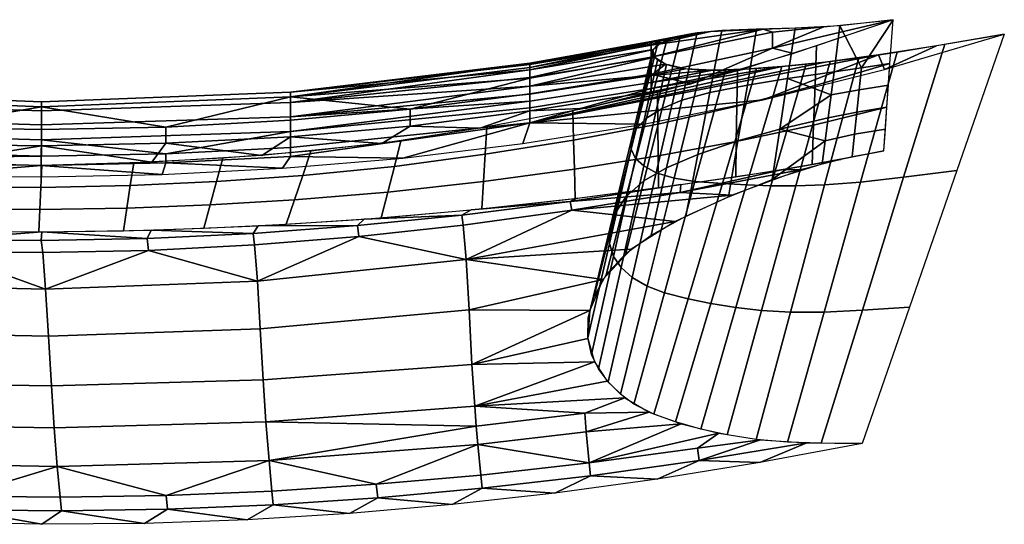
# Model space of a CAD drawing. Extents: x -54 to 67, y -37 to -6.
# Drawn here: x 5 to 67, y -37 to -6 of the extents above; entities that cross this region are included whole.
import ezdxf

# ---------------------------------------------------------------- set-up
doc = ezdxf.new("R2010")
doc.units = 0
doc.header["$MEASUREMENT"] = 0
doc.layers.add('SURFACE', color=98, linetype='CONTINUOUS')

# ---------------------------------------------------------------- blocks, each defined once
blk = doc.blocks.new('A$C76F1214F')
at = {"layer": 'SURFACE'}
for points in [[(29.534, -43.903, 114.176), (21.938, -45.466, 114.193), (28.933, -43.716, 111.407)], [(21.938, -45.466, 114.193), (21.938, -44.723, 106.617), (28.933, -43.716, 111.407)], [(25.644, -43.862, 104.628), (28.933, -43.716, 111.407), (21.938, -44.723, 106.617)], [(26.354, -43.81, 106.328), (25.605, -47.678, 107.15), (27.951, -47.215, 111.59), (28.534, -43.727, 110.69)], [(28.534, -43.727, 110.69), (27.951, -47.215, 111.59), (30.472, -46.809, 115.64), (30.953, -43.659, 114.798)], [(28.933, -43.716, 111.407), (32.735, -43.575, 117.528), (29.534, -43.903, 114.176)], [(37.067, -43.133, 123.303), (30.84, -45.232, 126.258), (29.534, -44.913, 121.755)], [(32.735, -43.575, 117.528), (37.067, -43.133, 123.303), (29.534, -44.913, 121.755)], [(29.534, -44.913, 121.755), (29.534, -43.903, 114.176), (32.735, -43.575, 117.528)], [(30.953, -43.659, 114.798), (30.472, -46.809, 115.64), (33.374, -46.379, 119.675), (33.746, -43.504, 118.98)], [(32.184, -47.234, 125.944), (36.874, -45.859, 123.766), (37.065, -43.125, 123.304), (32.277, -44.758, 125.592)], [(33.746, -43.504, 118.98), (33.374, -46.379, 119.675), (35.095, -46.126, 121.791)], [(37.065, -43.125, 123.304), (33.746, -43.504, 118.98), (35.095, -46.126, 121.791)], [(35.095, -46.126, 121.791), (36.874, -45.859, 123.766), (37.065, -43.125, 123.304)], [(22.907, -44.399, 93.549), (21.643, -49.29, 93.993), (22.624, -48.671, 98.816), (23.763, -44.14, 98.326)], [(21.938, -44.723, 106.617), (21.937, -44.545, 102.888), (25.644, -43.862, 104.628)], [(24.534, -43.993, 101.362), (25.644, -43.862, 104.628), (21.937, -44.545, 102.888)], [(21.938, -45.466, 114.193), (29.534, -43.903, 114.176), (29.534, -44.913, 121.755), (21.937, -46.521, 121.771)], [(21.937, -44.545, 102.888), (21.937, -44.495, 99.16), (24.534, -43.993, 101.362)], [(23.697, -44.156, 98.019), (24.534, -43.993, 101.362), (21.937, -44.495, 99.16)], [(22.564, -44.549, 90.897), (23.697, -44.156, 98.019), (21.937, -44.495, 99.16)], [(23.763, -44.14, 98.326), (22.624, -48.671, 98.816), (23.86, -48.163, 102.942), (24.818, -43.951, 102.301)], [(24.818, -43.951, 102.301), (23.86, -48.163, 102.942), (25.605, -47.678, 107.15), (26.354, -43.81, 106.328)], [(36.532, -46.244, 16.252), (44.026, -44.028, 16.254), (39.782, -44.759, 22.102)], [(44.025, -44.025, 16.253), (41.063, -52.557, 16.253), (37.727, -52.977, 21.199), (40.301, -44.665, 21.314)], [(21.937, -44.495, 99.16), (14.341, -45.928, 91.722), (22.564, -44.549, 90.897)], [(14.341, -45.848, 99.175), (21.937, -44.495, 99.16), (21.937, -44.545, 102.888)], [(21.937, -44.495, 99.16), (14.341, -45.848, 99.175), (14.341, -45.928, 91.722)], [(14.341, -46.108, 106.632), (14.341, -45.848, 99.175), (21.937, -44.545, 102.888)], [(21.937, -44.545, 102.888), (21.938, -44.723, 106.617), (14.341, -46.108, 106.632)], [(14.341, -45.928, 91.722), (14.341, -46.249, 83.961), (22.564, -44.549, 90.897)], [(22.052, -44.992, 83.711), (22.564, -44.549, 90.897), (14.341, -46.249, 83.961)], [(14.341, -46.108, 106.632), (21.938, -44.723, 106.617), (21.938, -45.466, 114.193), (14.341, -46.784, 114.207)], [(22.044, -45.011, 83.422), (20.696, -50.605, 83.919), (21.002, -49.956, 88.909), (22.326, -44.698, 88.438)], [(22.326, -44.698, 88.438), (21.002, -49.956, 88.909), (21.643, -49.29, 93.993), (22.907, -44.399, 93.549)], [(21.937, -46.521, 121.771), (29.534, -44.913, 121.755), (24.438, -47.135, 128.972)], [(30.84, -45.232, 126.258), (24.438, -47.135, 128.972), (29.534, -44.913, 121.755)], [(27.299, -48.525, 128.04), (32.184, -47.234, 125.944), (32.277, -44.758, 125.592), (27.337, -46.318, 127.794)], [(40.301, -44.665, 21.314), (37.727, -52.977, 21.199), (35.033, -53.28, 26.005), (37.32, -45.151, 26.219)], [(39.782, -44.759, 22.102), (36.149, -45.331, 28.351), (36.532, -46.244, 16.252)], [(14.341, -46.249, 83.961), (14.341, -46.741, 76.202), (22.052, -44.992, 83.711)], [(22.136, -45.474, 76.504), (22.052, -44.992, 83.711), (14.341, -46.741, 76.202)], [(14.341, -46.784, 114.207), (21.938, -45.466, 114.193), (21.937, -46.521, 121.771), (14.341, -47.759, 121.784)], [(14.341, -46.741, 76.202), (14.342, -47.271, 69.006), (22.136, -45.474, 76.504)], [(14.342, -49.565, 30.794), (28.949, -48.14, 16.253), (36.149, -45.331, 28.351)], [(36.149, -45.331, 28.351), (32.823, -45.778, 34.962), (14.342, -49.565, 30.794)], [(22.835, -45.915, 69.328), (22.136, -45.474, 76.504), (14.342, -47.271, 69.006)], [(22.048, -45.339, 78.476), (20.687, -51.228, 78.94), (20.696, -50.605, 83.919), (22.044, -45.011, 83.422)], [(22.34, -45.659, 73.642), (20.962, -51.793, 74.013), (20.687, -51.228, 78.94), (22.048, -45.339, 78.476)], [(28.949, -48.14, 16.253), (36.532, -46.244, 16.252), (36.149, -45.331, 28.351)], [(34.932, -45.508, 30.675), (32.787, -53.458, 30.584), (30.988, -53.519, 34.592), (33.133, -45.742, 34.304)], [(37.32, -45.151, 26.219), (35.033, -53.28, 26.005), (32.787, -53.458, 30.584), (34.932, -45.508, 30.675)], [(-0.624, -47.945, 106.649), (-0.624, -47.658, 91.739), (14.341, -45.848, 99.175)], [(-0.624, -47.658, 91.739), (14.341, -45.928, 91.722), (14.341, -45.848, 99.175)], [(14.341, -45.848, 99.175), (14.341, -46.108, 106.632), (-0.624, -47.945, 106.649)], [(14.341, -46.249, 83.961), (14.341, -45.928, 91.722), (-0.624, -47.658, 91.739)], [(-0.624, -47.945, 106.649), (14.341, -46.108, 106.632), (14.341, -46.784, 114.207)], [(32.823, -45.778, 34.962), (30.109, -46.044, 41.44), (14.342, -49.565, 30.794)], [(14.342, -47.271, 69.006), (21.937, -46.623, 61.797), (22.835, -45.915, 69.328)], [(14.342, -49.565, 30.794), (30.109, -46.044, 41.44), (21.939, -47.433, 46.713)], [(22.885, -45.933, 68.977), (21.467, -52.27, 69.267), (20.962, -51.793, 74.013), (22.34, -45.659, 73.642)], [(23.763, -46.157, 63.819), (22.258, -52.695, 64.115), (21.467, -52.27, 69.267), (22.885, -45.933, 68.977)], [(24.087, -46.198, 62.226), (22.835, -45.915, 69.328), (21.937, -46.623, 61.797)], [(30.109, -46.044, 41.44), (27.77, -46.217, 48.272), (21.939, -47.433, 46.713)], [(25.044, -46.275, 58.048), (23.366, -53.025, 58.551), (22.258, -52.695, 64.115), (23.763, -46.157, 63.819)], [(28.529, -46.166, 45.942), (26.387, -53.375, 47.13), (24.671, -53.232, 53.143), (26.579, -46.271, 52.276)], [(30.112, -46.043, 41.433), (27.89, -53.453, 42.557), (26.387, -53.375, 47.13), (28.529, -46.166, 45.942)], [(31.622, -45.906, 37.649), (29.427, -53.508, 38.396), (27.89, -53.453, 42.557), (30.112, -46.043, 41.433)], [(33.133, -45.742, 34.304), (30.988, -53.519, 34.592), (29.427, -53.508, 38.396), (31.622, -45.906, 37.649)], [(32.092, -49.71, 126.296), (36.682, -48.592, 124.227), (36.874, -45.859, 123.766), (32.184, -47.234, 125.944)], [(33.374, -46.379, 119.675), (33.187, -47.816, 120.022), (34.949, -47.514, 122.083), (35.095, -46.126, 121.791)], [(35.095, -46.126, 121.791), (34.949, -47.514, 122.083), (36.778, -47.225, 123.996), (36.874, -45.859, 123.766)], [(-0.624, -47.658, 91.739), (-0.623, -48.297, 76.218), (14.341, -46.249, 83.961)], [(14.341, -46.784, 114.207), (6.858, -48.715, 121.794), (-0.624, -47.945, 106.649)], [(-0.623, -48.297, 76.218), (14.341, -46.741, 76.202), (14.341, -46.249, 83.961)], [(14.342, -47.271, 69.006), (14.341, -46.741, 76.202), (-0.623, -48.297, 76.218)], [(14.341, -46.784, 114.207), (14.341, -47.759, 121.784), (6.858, -48.715, 121.794)], [(14.341, -47.759, 121.784), (21.937, -46.521, 121.771), (21.937, -47.629, 129.002), (14.341, -48.831, 129.014)], [(14.342, -48.223, 54.268), (21.938, -47.056, 54.255), (21.937, -46.623, 61.797), (14.342, -47.773, 61.81)], [(14.342, -47.271, 69.006), (14.342, -47.773, 61.81), (21.937, -46.623, 61.797)], [(25.769, -46.286, 55.212), (24.087, -46.198, 62.226), (21.937, -46.623, 61.797)], [(21.937, -46.623, 61.797), (21.938, -47.056, 54.255), (25.769, -46.286, 55.212)], [(21.937, -47.629, 129.002), (21.937, -46.521, 121.771), (24.438, -47.135, 128.972)], [(21.938, -47.056, 54.255), (21.939, -47.433, 46.713), (27.77, -46.217, 48.272)], [(27.77, -46.217, 48.272), (25.769, -46.286, 55.212), (21.938, -47.056, 54.255)], [(22.346, -49.657, 129.911), (27.299, -48.525, 128.04), (27.337, -46.318, 127.794), (22.326, -47.675, 129.76)], [(26.579, -46.271, 52.276), (24.671, -53.232, 53.143), (23.366, -53.025, 58.551), (25.044, -46.275, 58.048)], [(27.951, -47.215, 111.59), (27.367, -50.702, 112.489), (29.991, -49.96, 116.483), (30.472, -46.809, 115.64)], [(30.472, -46.809, 115.64), (29.991, -49.96, 116.483), (33.187, -47.816, 120.022)], [(33.187, -47.816, 120.022), (33.374, -46.379, 119.675), (30.472, -46.809, 115.64)], [(-0.623, -48.297, 76.218), (-0.623, -49.207, 61.825), (14.342, -47.271, 69.006)], [(-0.623, -49.207, 61.825), (14.342, -47.773, 61.81), (14.342, -47.271, 69.006)], [(14.343, -48.626, 46.725), (21.939, -47.433, 46.713), (21.938, -47.056, 54.255), (14.342, -48.223, 54.268)], [(24.438, -47.135, 128.972), (17.919, -48.652, 131.223), (21.937, -47.629, 129.002)], [(25.605, -47.678, 107.15), (24.855, -51.547, 107.972), (27.367, -50.702, 112.489), (27.951, -47.215, 111.59)], [(27.261, -50.732, 128.285), (32.092, -49.71, 126.296), (32.184, -47.234, 125.944), (27.299, -48.525, 128.04)], [(34.949, -47.514, 122.083), (34.802, -48.902, 122.375), (36.682, -48.592, 124.227), (36.778, -47.225, 123.996)], [(-31.365, -48.298, 76.218), (-16.212, -48.825, 76.222), (-16.212, -48.254, 91.744), (-31.364, -47.656, 91.739)], [(-31.364, -47.656, 91.739), (-16.212, -48.254, 91.744), (-16.212, -48.572, 106.653), (-31.364, -47.957, 106.649)], [(-31.364, -47.957, 106.649), (-16.212, -48.572, 106.653), (-23.788, -49.851, 121.797)], [(-16.212, -48.825, 76.222), (-0.623, -48.297, 76.218), (-0.624, -47.658, 91.739), (-16.212, -48.254, 91.744)], [(-16.212, -48.254, 91.744), (-0.624, -47.658, 91.739), (-0.624, -47.945, 106.649), (-16.212, -48.572, 106.653)], [(-16.212, -48.572, 106.653), (-0.624, -47.945, 106.649), (-8.418, -49.838, 121.798)], [(-0.624, -47.945, 106.649), (-0.624, -49.408, 121.798), (-8.418, -49.838, 121.798)], [(6.858, -48.715, 121.794), (-0.624, -49.408, 121.798), (-0.624, -47.945, 106.649)], [(14.342, -48.223, 54.268), (14.342, -47.773, 61.81), (-0.623, -49.207, 61.825)], [(6.858, -48.715, 121.794), (14.341, -47.759, 121.784), (14.341, -48.831, 129.014), (6.858, -49.783, 129.024)], [(14.341, -48.831, 129.014), (21.937, -47.629, 129.002), (17.919, -48.652, 131.223)], [(21.939, -47.433, 46.713), (14.343, -48.626, 46.725), (14.342, -49.565, 30.794)], [(17.079, -50.652, 131.571), (22.346, -49.657, 129.911), (22.326, -47.675, 129.76), (17.026, -48.831, 131.49)], [(23.86, -48.163, 102.942), (22.903, -52.375, 103.584), (24.855, -51.547, 107.972), (25.605, -47.678, 107.15)], [(29.991, -49.96, 116.483), (33.001, -49.254, 120.369), (33.187, -47.816, 120.022)], [(33.187, -47.816, 120.022), (33.001, -49.254, 120.369), (34.802, -48.902, 122.375), (34.949, -47.514, 122.083)], [(-31.365, -49.255, 61.825), (-16.212, -49.705, 61.829), (-16.212, -48.825, 76.222), (-31.365, -48.298, 76.218)], [(-16.212, -48.572, 106.653), (-16.212, -49.989, 121.796), (-23.788, -49.851, 121.797)], [(-16.212, -49.705, 61.829), (-0.623, -49.207, 61.825), (-0.623, -48.297, 76.218), (-16.212, -48.825, 76.222)], [(-8.418, -49.838, 121.798), (-16.212, -49.989, 121.796), (-16.212, -48.572, 106.653)], [(-0.624, -51.109, 30.81), (14.342, -49.565, 30.794), (14.343, -48.626, 46.725), (-0.623, -50.111, 46.739)], [(-0.623, -49.207, 61.825), (-0.623, -50.111, 46.739), (14.342, -48.223, 54.268)], [(-0.623, -50.111, 46.739), (14.343, -48.626, 46.725), (14.342, -48.223, 54.268)], [(17.919, -48.652, 131.223), (11.225, -49.909, 133.068), (14.341, -48.831, 129.014)], [(21.455, -49.66, 16.253), (28.949, -48.14, 16.253), (14.342, -49.565, 30.794)], [(22.624, -48.671, 98.816), (21.485, -53.203, 99.305), (22.903, -52.375, 103.584), (23.86, -48.163, 102.942)], [(22.366, -51.638, 130.062), (27.261, -50.732, 128.285), (27.299, -48.525, 128.04), (22.346, -49.657, 129.911)], [(32, -52.186, 126.647), (36.491, -51.325, 124.689), (36.682, -48.592, 124.227), (32.092, -49.71, 126.296)], [(34.802, -48.902, 122.375), (34.655, -50.291, 122.668), (36.586, -49.958, 124.458), (36.682, -48.592, 124.227)], [(-31.366, -50.202, 46.741), (-16.212, -50.631, 46.744), (-16.212, -49.705, 61.829), (-31.365, -49.255, 61.825)], [(-16.212, -50.631, 46.744), (-0.623, -50.111, 46.739), (-0.623, -49.207, 61.825), (-16.212, -49.705, 61.829)], [(-0.624, -49.408, 121.798), (6.858, -48.715, 121.794), (6.858, -49.783, 129.024), (-0.624, -50.447, 129.028)], [(6.858, -49.783, 129.024), (14.341, -48.831, 129.014), (11.225, -49.909, 133.068)], [(11.555, -51.535, 133.019), (17.079, -50.652, 131.571), (17.026, -48.831, 131.49), (11.663, -49.832, 132.959)], [(21.643, -49.29, 93.993), (20.378, -54.18, 94.436), (21.485, -53.203, 99.305), (22.624, -48.671, 98.816)], [(32.815, -50.691, 120.716), (33.001, -49.254, 120.369), (29.991, -49.96, 116.483)], [(33.001, -49.254, 120.369), (32.815, -50.691, 120.716), (34.655, -50.291, 122.668), (34.802, -48.902, 122.375)], [(-23.788, -49.851, 121.797), (-16.212, -49.989, 121.796), (-16.212, -51.013, 129.02), (-23.788, -50.903, 129.022)], [(-16.212, -49.989, 121.796), (-8.418, -49.838, 121.798), (-8.418, -50.848, 129.024), (-16.212, -51.013, 129.02)], [(-8.418, -49.838, 121.798), (-0.624, -49.408, 121.798), (-0.624, -50.447, 129.028), (-8.418, -50.848, 129.024)], [(-0.624, -51.679, 23.537), (6.391, -51.781, 16.253), (14.342, -49.565, 30.794)], [(14.342, -49.565, 30.794), (-0.624, -51.109, 30.81), (-0.624, -51.679, 23.537)], [(-0.624, -50.447, 129.028), (6.858, -49.783, 129.024), (5.085, -50.86, 134.369)], [(11.225, -49.909, 133.068), (5.085, -50.86, 134.369), (6.858, -49.783, 129.024)], [(5.872, -52.299, 134.222), (11.555, -51.535, 133.019), (11.663, -49.832, 132.959), (6.281, -50.698, 134.152)], [(6.391, -51.781, 16.253), (13.904, -50.873, 16.253), (14.342, -49.565, 30.794)], [(13.904, -50.873, 16.253), (21.455, -49.66, 16.253), (14.342, -49.565, 30.794)], [(17.132, -52.473, 131.653), (22.366, -51.638, 130.062), (22.346, -49.657, 129.911), (17.079, -50.652, 131.571)], [(21.002, -49.956, 88.909), (19.677, -55.215, 89.381), (20.378, -54.18, 94.436), (21.643, -49.29, 93.993)], [(27.222, -52.939, 128.531), (32, -52.186, 126.647), (32.092, -49.71, 126.296), (27.261, -50.732, 128.285)], [(-31.366, -51.244, 30.812), (-16.213, -51.661, 30.817), (-16.212, -50.631, 46.744), (-31.366, -50.202, 46.741)], [(-0.623, -50.111, 46.739), (-16.212, -50.631, 46.744), (-8.418, -51.51, 30.815)], [(-8.418, -51.51, 30.815), (-0.624, -51.109, 30.81), (-0.623, -50.111, 46.739)], [(-8.418, -50.848, 129.024), (-0.624, -50.447, 129.028), (-2.411, -51.609, 135.39)], [(5.085, -50.86, 134.369), (-2.411, -51.609, 135.39), (-0.624, -50.447, 129.028)], [(20.696, -50.605, 83.919), (19.347, -56.198, 84.416), (19.677, -55.215, 89.381), (21.002, -49.956, 88.909)], [(27.367, -50.702, 112.489), (26.783, -54.19, 113.389), (29.51, -53.11, 117.325), (29.991, -49.96, 116.483)], [(29.991, -49.96, 116.483), (29.51, -53.11, 117.325), (32.815, -50.691, 120.716)], [(32.815, -50.691, 120.716), (32.629, -52.129, 121.063), (34.508, -51.679, 122.96), (34.655, -50.291, 122.668)], [(34.655, -50.291, 122.668), (34.508, -51.679, 122.96), (36.491, -51.325, 124.689), (36.586, -49.958, 124.458)], [(-23.788, -50.903, 129.022), (-16.212, -51.013, 129.02), (-23.15, -52.141, 136.118)], [(-16.218, -52.229, 136.255), (-23.15, -52.141, 136.118), (-16.212, -51.013, 129.02)], [(-9.299, -52.03, 135.976), (-16.218, -52.229, 136.255), (-16.212, -51.013, 129.02)], [(-16.212, -50.631, 46.744), (-16.213, -51.661, 30.817), (-8.418, -51.51, 30.815)], [(-16.212, -51.013, 129.02), (-8.418, -50.848, 129.024), (-9.299, -52.03, 135.976)], [(-2.411, -51.609, 135.39), (-9.299, -52.03, 135.976), (-8.418, -50.848, 129.024)], [(-8.419, -52.083, 23.542), (-0.624, -51.679, 23.537), (-0.624, -51.109, 30.81), (-8.418, -51.51, 30.815)], [(0.136, -52.869, 135.1), (5.872, -52.299, 134.222), (6.281, -50.698, 134.152), (0.655, -51.35, 135.033)], [(11.448, -53.238, 133.079), (17.132, -52.473, 131.653), (17.079, -50.652, 131.571), (11.555, -51.535, 133.019)], [(20.687, -51.228, 78.94), (19.327, -57.117, 79.404), (19.347, -56.198, 84.416), (20.696, -50.605, 83.919)], [(22.386, -53.62, 130.212), (27.222, -52.939, 128.531), (27.261, -50.732, 128.285), (22.366, -51.638, 130.062)], [(24.855, -51.547, 107.972), (24.106, -55.415, 108.794), (26.783, -54.19, 113.389), (27.367, -50.702, 112.489)], [(29.51, -53.11, 117.325), (32.629, -52.129, 121.063), (32.815, -50.691, 120.716)], [(-16.213, -51.661, 30.817), (-31.366, -51.244, 30.812), (-31.365, -51.834, 23.539)], [(-16.213, -52.237, 23.543), (-16.213, -51.661, 30.817), (-31.365, -51.834, 23.539)], [(-16.213, -52.237, 23.543), (-8.419, -52.083, 23.542), (-8.418, -51.51, 30.815), (-16.213, -51.661, 30.817)], [(-0.624, -51.679, 23.537), (-8.419, -52.083, 23.542), (-1.127, -52.414, 16.253)], [(-5.251, -53.24, 135.667), (0.136, -52.869, 135.1), (0.655, -51.35, 135.033), (-4.849, -51.78, 135.628)], [(-1.127, -52.414, 16.253), (6.391, -51.781, 16.253), (-0.624, -51.679, 23.537)], [(5.464, -53.901, 134.291), (11.448, -53.238, 133.079), (11.555, -51.535, 133.019), (5.872, -52.299, 134.222)], [(17.185, -54.294, 131.735), (22.386, -53.62, 130.212), (22.366, -51.638, 130.062), (17.132, -52.473, 131.653)], [(20.962, -51.793, 74.013), (19.583, -57.928, 74.383), (19.327, -57.117, 79.404), (20.687, -51.228, 78.94)], [(22.903, -52.375, 103.584), (21.945, -56.587, 104.225), (24.106, -55.415, 108.794), (24.855, -51.547, 107.972)], [(30.092, -52.502, 127.424), (36.489, -51.318, 124.689), (33.799, -51.861, 122.272)], [(-31.365, -51.834, 23.539), (-23.782, -52.863, 16.253), (-16.213, -52.237, 23.543)], [(-23.782, -52.863, 16.253), (-16.224, -52.94, 16.253), (-16.213, -52.237, 23.543)], [(-21.988, -53.571, 136.136), (-16.238, -53.614, 136.224), (-16.176, -52.229, 136.254), (-21.919, -52.185, 136.181)], [(-16.238, -53.614, 136.224), (-10.647, -53.487, 136.041), (-10.435, -52.073, 136.038), (-16.176, -52.229, 136.254)], [(-16.224, -52.94, 16.253), (-8.661, -52.794, 16.253), (-16.213, -52.237, 23.543)], [(-8.419, -52.083, 23.542), (-16.213, -52.237, 23.543), (-8.661, -52.794, 16.253)], [(-10.647, -53.487, 136.041), (-5.251, -53.24, 135.667), (-4.849, -51.78, 135.628), (-10.435, -52.073, 136.038)], [(-8.661, -52.794, 16.253), (-1.127, -52.414, 16.253), (-8.419, -52.083, 23.542)], [(-0.384, -54.388, 135.166), (5.464, -53.901, 134.291), (5.872, -52.299, 134.222), (0.136, -52.869, 135.1)], [(21.467, -52.27, 69.267), (20.049, -58.608, 69.558), (19.583, -57.928, 74.383), (20.962, -51.793, 74.013)], [(22.258, -52.695, 64.115), (20.752, -59.233, 64.41), (20.049, -58.608, 69.558), (21.467, -52.27, 69.267)], [(33.799, -51.861, 122.272), (31.352, -52.489, 119.627), (30.092, -52.502, 127.424)], [(-5.653, -54.699, 135.707), (-0.384, -54.388, 135.166), (0.136, -52.869, 135.1), (-5.251, -53.24, 135.667)], [(11.341, -54.941, 133.139), (17.185, -54.294, 131.735), (17.132, -52.473, 131.653), (11.448, -53.238, 133.079)], [(21.485, -53.203, 99.305), (20.346, -57.734, 99.795), (21.945, -56.587, 104.225), (22.903, -52.375, 103.584)], [(23.366, -53.025, 58.551), (21.688, -59.775, 59.053), (20.752, -59.233, 64.41), (22.258, -52.695, 64.115)], [(31.352, -52.489, 119.627), (27.008, -54.096, 113.74), (23.75, -53.924, 121.324)], [(23.75, -53.924, 121.324), (30.092, -52.502, 127.424), (31.352, -52.489, 119.627)], [(23.796, -53.427, 129.748), (30.092, -52.502, 127.424), (23.75, -53.924, 121.324)], [(41.063, -52.557, 16.253), (38.102, -61.089, 16.253), (35.153, -61.289, 21.083), (37.727, -52.977, 21.199)], [(-22.057, -54.957, 136.09), (-16.299, -54.999, 136.194), (-16.238, -53.614, 136.224), (-21.988, -53.571, 136.136)], [(-16.299, -54.999, 136.194), (-10.86, -54.9, 136.045), (-10.647, -53.487, 136.041), (-16.238, -53.614, 136.224)], [(-10.86, -54.9, 136.045), (-5.653, -54.699, 135.707), (-5.251, -53.24, 135.667), (-10.647, -53.487, 136.041)], [(5.055, -55.502, 134.361), (11.341, -54.941, 133.139), (11.448, -53.238, 133.079), (5.464, -53.901, 134.291)], [(23.75, -53.924, 121.324), (16.877, -54.485, 128.801), (23.796, -53.427, 129.748)], [(17.297, -54.276, 131.702), (23.796, -53.427, 129.748), (16.877, -54.485, 128.801)], [(20.378, -54.18, 94.436), (19.113, -59.071, 94.88), (20.346, -57.734, 99.795), (21.485, -53.203, 99.305)], [(24.671, -53.232, 53.143), (22.764, -60.194, 54.01), (21.688, -59.775, 59.053), (23.366, -53.025, 58.551)], [(26.387, -53.375, 47.13), (24.245, -60.583, 48.317), (22.764, -60.194, 54.01), (24.671, -53.232, 53.143)], [(27.89, -53.453, 42.557), (25.668, -60.863, 43.681), (24.245, -60.583, 48.317), (26.387, -53.375, 47.13)], [(29.427, -53.508, 38.396), (27.231, -61.11, 39.143), (25.668, -60.863, 43.681), (27.89, -53.453, 42.557)], [(30.988, -53.519, 34.592), (28.843, -61.296, 34.88), (27.231, -61.11, 39.143), (29.427, -53.508, 38.396)], [(32.787, -53.458, 30.584), (30.641, -61.409, 30.492), (28.843, -61.296, 34.88), (30.988, -53.519, 34.592)], [(35.033, -53.28, 26.005), (32.747, -61.408, 25.79), (30.641, -61.409, 30.492), (32.787, -53.458, 30.584)], [(37.727, -52.977, 21.199), (35.153, -61.289, 21.083), (32.747, -61.408, 25.79), (35.033, -53.28, 26.005)], [(-0.903, -55.908, 135.232), (5.055, -55.502, 134.361), (5.464, -53.901, 134.291), (-0.384, -54.388, 135.166)], [(23.75, -53.924, 121.324), (16.965, -55.039, 121.424), (16.877, -54.485, 128.801)], [(16.965, -55.039, 121.424), (23.75, -53.924, 121.324), (27.008, -54.096, 113.74)], [(27.008, -54.096, 113.74), (23.432, -55.745, 107.48), (16.965, -55.039, 121.424)], [(19.677, -55.215, 89.381), (18.353, -60.473, 89.853), (19.113, -59.071, 94.88), (20.378, -54.18, 94.436)], [(-11.072, -56.314, 136.049), (-6.056, -56.158, 135.747), (-5.653, -54.699, 135.707), (-10.86, -54.9, 136.045)], [(-6.056, -56.158, 135.747), (-0.903, -55.908, 135.232), (-0.384, -54.388, 135.166), (-5.653, -54.699, 135.707)], [(16.877, -54.485, 128.801), (10.091, -55.341, 128.858), (10.684, -55.006, 133.28)], [(16.877, -54.485, 128.801), (16.965, -55.039, 121.424), (10.179, -55.966, 121.494), (10.091, -55.341, 128.858)], [(10.684, -55.006, 133.28), (17.297, -54.276, 131.702), (16.877, -54.485, 128.801)], [(-22.126, -56.342, 136.045), (-16.361, -56.385, 136.165), (-16.299, -54.999, 136.194), (-22.057, -54.957, 136.09)], [(-16.361, -56.385, 136.165), (-11.072, -56.314, 136.049), (-10.86, -54.9, 136.045), (-16.299, -54.999, 136.194)], [(10.091, -55.341, 128.858), (3.562, -56, 128.886), (3.991, -55.586, 134.535)], [(10.091, -55.341, 128.858), (10.179, -55.966, 121.494), (3.65, -56.677, 121.529), (3.562, -56, 128.886)], [(3.991, -55.586, 134.535), (10.684, -55.006, 133.28), (10.091, -55.341, 128.858)], [(10.365, -58.116, 105.993), (10.179, -55.966, 121.494), (16.965, -55.039, 121.424)], [(16.965, -55.039, 121.424), (23.432, -55.745, 107.48), (10.365, -58.116, 105.993)], [(19.347, -56.198, 84.416), (17.999, -61.792, 84.913), (18.353, -60.473, 89.853), (19.677, -55.215, 89.381)], [(-9.348, -56.275, 135.97), (-2.655, -56.009, 135.429), (-2.967, -56.49, 128.882)], [(3.562, -56, 128.886), (3.65, -56.677, 121.529), (-2.879, -57.205, 121.533), (-2.967, -56.49, 128.882)], [(3.562, -56, 128.886), (-2.967, -56.49, 128.882), (-2.655, -56.009, 135.429)], [(-2.655, -56.009, 135.429), (3.991, -55.586, 134.535), (3.562, -56, 128.886)], [(3.65, -56.677, 121.529), (10.179, -55.966, 121.494), (10.365, -58.116, 105.993)], [(23.432, -55.745, 107.48), (20.675, -57.463, 100.827), (10.365, -58.116, 105.993)], [(-22.981, -56.323, 135.999), (-16.18, -56.384, 136.164), (-22.533, -56.881, 128.7)], [(-16.213, -56.938, 128.784), (-22.533, -56.881, 128.7), (-16.18, -56.384, 136.164)], [(-9.59, -56.806, 128.847), (-16.213, -56.938, 128.784), (-16.18, -56.384, 136.164)], [(-16.18, -56.384, 136.164), (-9.348, -56.275, 135.97), (-9.59, -56.806, 128.847)], [(-2.967, -56.49, 128.882), (-9.59, -56.806, 128.847), (-9.348, -56.275, 135.97)], [(-2.967, -56.49, 128.882), (-2.879, -57.205, 121.533), (-9.503, -57.546, 121.504), (-9.59, -56.806, 128.847)], [(19.327, -57.117, 79.404), (17.966, -63.006, 79.868), (17.999, -61.792, 84.913), (19.347, -56.198, 84.416)], [(-16.213, -56.938, 128.784), (-16.126, -57.686, 121.443), (-22.446, -57.627, 121.359), (-22.533, -56.881, 128.7)], [(-9.59, -56.806, 128.847), (-9.503, -57.546, 121.504), (-16.126, -57.686, 121.443), (-16.213, -56.938, 128.784)], [(-9.503, -57.546, 121.504), (-2.879, -57.205, 121.533), (-2.693, -59.46, 106.052)], [(-2.693, -59.46, 106.052), (-2.879, -57.205, 121.533), (3.65, -56.677, 121.529)], [(10.365, -58.116, 105.993), (-2.693, -59.46, 106.052), (3.65, -56.677, 121.529)], [(19.583, -57.928, 74.383), (18.204, -64.062, 74.754), (17.966, -63.006, 79.868), (19.327, -57.117, 79.404)], [(-15.942, -59.972, 105.972), (-28.583, -59.672, 105.773), (-22.446, -57.627, 121.359)], [(-22.446, -57.627, 121.359), (-16.126, -57.686, 121.443), (-15.942, -59.972, 105.972)], [(-15.942, -59.972, 105.972), (-16.126, -57.686, 121.443), (-9.503, -57.546, 121.504)], [(-2.693, -59.46, 106.052), (-15.942, -59.972, 105.972), (-9.503, -57.546, 121.504)], [(20.675, -57.463, 100.827), (18.919, -59.361, 93.865), (10.365, -58.116, 105.993)], [(10.365, -58.116, 105.993), (10.543, -61.256, 91.255), (-2.515, -62.445, 91.29), (-2.693, -59.46, 106.052)], [(10.543, -61.256, 91.255), (10.365, -58.116, 105.993), (18.919, -59.361, 93.865)], [(20.049, -58.608, 69.558), (18.631, -64.945, 69.848), (18.204, -64.062, 74.754), (19.583, -57.928, 74.383)], [(20.752, -59.233, 64.41), (19.246, -65.771, 64.706), (18.631, -64.945, 69.848), (20.049, -58.608, 69.558)], [(-15.942, -59.972, 105.972), (-15.763, -62.898, 91.202), (-28.404, -62.666, 91.013), (-28.583, -59.672, 105.773)], [(-2.693, -59.46, 106.052), (-2.515, -62.445, 91.29), (-15.763, -62.898, 91.202), (-15.942, -59.972, 105.972)], [(18.919, -59.361, 93.865), (18.09, -61.312, 86.756), (10.543, -61.256, 91.255)], [(21.688, -59.775, 59.053), (20.01, -66.525, 59.556), (19.246, -65.771, 64.706), (20.752, -59.233, 64.41)], [(22.764, -60.194, 54.01), (20.856, -67.155, 54.877), (20.01, -66.525, 59.556), (21.688, -59.775, 59.053)], [(24.245, -60.583, 48.317), (22.104, -67.791, 49.504), (20.856, -67.155, 54.877), (22.764, -60.194, 54.01)], [(25.668, -60.863, 43.681), (23.447, -68.272, 44.804), (22.104, -67.791, 49.504), (24.245, -60.583, 48.317)], [(27.231, -61.11, 39.143), (25.036, -68.712, 39.89), (23.447, -68.272, 44.804), (25.668, -60.863, 43.681)], [(10.543, -61.256, 91.255), (10.725, -64.676, 76.342), (-2.334, -65.642, 76.342), (-2.515, -62.445, 91.29)], [(10.725, -64.676, 76.342), (10.543, -61.256, 91.255), (18.09, -61.312, 86.756)], [(18.09, -61.312, 86.756), (17.971, -63.061, 79.574), (10.725, -64.676, 76.342)], [(28.843, -61.296, 34.88), (26.698, -69.073, 35.169), (25.036, -68.712, 39.89), (27.231, -61.11, 39.143)], [(30.641, -61.409, 30.492), (28.496, -69.36, 30.401), (26.698, -69.073, 35.169), (28.843, -61.296, 34.88)], [(32.747, -61.408, 25.79), (30.46, -69.537, 25.576), (28.496, -69.36, 30.401), (30.641, -61.409, 30.492)], [(35.153, -61.289, 21.083), (32.579, -69.601, 20.968), (30.46, -69.537, 25.576), (32.747, -61.408, 25.79)], [(38.102, -61.089, 16.253), (35.14, -69.621, 16.253), (32.579, -69.601, 20.968), (35.153, -61.289, 21.083)], [(-15.763, -62.898, 91.202), (-15.582, -66.01, 76.241), (-28.223, -65.82, 76.058), (-28.404, -62.666, 91.013)], [(-2.515, -62.445, 91.29), (-2.334, -65.642, 76.342), (-15.582, -66.01, 76.241), (-15.763, -62.898, 91.202)], [(17.971, -63.061, 79.574), (18.392, -64.51, 72.342), (10.725, -64.676, 76.342)], [(10.898, -67.278, 62.005), (10.725, -64.676, 76.342), (18.392, -64.51, 72.342)], [(18.392, -64.51, 72.342), (19.185, -65.714, 65.097), (10.898, -67.278, 62.005)], [(10.725, -64.676, 76.342), (10.898, -67.278, 62.005), (-2.161, -68.27, 62.01), (-2.334, -65.642, 76.342)], [(-15.582, -66.01, 76.241), (-15.41, -68.631, 61.909), (-28.051, -68.429, 61.723), (-28.223, -65.82, 76.058)], [(-2.334, -65.642, 76.342), (-2.161, -68.27, 62.01), (-15.41, -68.631, 61.909), (-15.582, -66.01, 76.241)], [(19.185, -65.714, 65.097), (20.294, -66.759, 57.87), (10.898, -67.278, 62.005)], [(17.779, -67.73, 53.943), (10.898, -67.278, 62.005), (20.294, -66.759, 57.87)], [(20.294, -66.759, 57.87), (21.805, -67.659, 50.693), (17.779, -67.73, 53.943)], [(-2.161, -68.27, 62.01), (10.898, -67.278, 62.005), (10.994, -68.529, 53.993)], [(17.779, -67.73, 53.943), (10.994, -68.529, 53.993), (10.898, -67.278, 62.005)], [(17.779, -67.73, 53.943), (17.875, -68.898, 45.917), (11.09, -69.678, 45.964), (10.994, -68.529, 53.993)], [(17.875, -68.898, 45.917), (17.779, -67.73, 53.943), (21.805, -67.659, 50.693)], [(21.805, -67.659, 50.693), (23.815, -68.384, 43.621), (17.875, -68.898, 45.917)], [(-2.161, -68.27, 62.01), (-1.969, -70.677, 45.97), (-15.218, -71.048, 45.87), (-15.41, -68.631, 61.909)], [(-1.969, -70.677, 45.97), (-2.161, -68.27, 62.01), (10.994, -68.529, 53.993)], [(-15.41, -68.631, 61.909), (-15.218, -71.048, 45.87), (-27.859, -70.826, 45.681), (-28.051, -68.429, 61.723)], [(10.994, -68.529, 53.993), (11.09, -69.678, 45.964), (-1.969, -70.677, 45.97)], [(11.09, -69.678, 45.964), (17.875, -68.898, 45.917), (18.056, -70.828, 30.722)], [(17.875, -68.898, 45.917), (23.815, -68.384, 43.621), (18.056, -70.828, 30.722)], [(23.815, -68.384, 43.621), (26.167, -68.972, 36.625), (18.056, -70.828, 30.722)], [(24.841, -69.909, 30.651), (18.056, -70.828, 30.722), (26.167, -68.972, 36.625)], [(26.167, -68.972, 36.625), (28.768, -69.392, 29.705), (24.841, -69.909, 30.651)], [(24.928, -70.686, 23.383), (24.841, -69.909, 30.651), (28.768, -69.392, 29.705)], [(28.768, -69.392, 29.705), (31.675, -69.584, 22.852), (24.928, -70.686, 23.383)], [(24.928, -70.686, 23.383), (31.675, -69.584, 22.852), (28.742, -70.804, 16.252)], [(31.675, -69.584, 22.852), (35.141, -69.623, 16.253), (28.742, -70.804, 16.252)], [(-1.969, -70.677, 45.97), (11.09, -69.678, 45.964), (4.741, -72.168, 30.783)], [(11.09, -69.678, 45.964), (11.271, -71.588, 30.765), (4.741, -72.168, 30.783)], [(18.056, -70.828, 30.722), (11.271, -71.588, 30.765), (11.09, -69.678, 45.964)], [(24.841, -69.909, 30.651), (24.928, -70.686, 23.383), (18.142, -71.63, 23.458), (18.056, -70.828, 30.722)], [(-27.859, -70.826, 45.681), (-15.218, -71.048, 45.87), (-21.356, -72.918, 30.59)], [(-15.218, -71.048, 45.87), (-1.969, -70.677, 45.97), (-8.412, -72.867, 30.739)], [(-1.969, -70.677, 45.97), (-1.788, -72.595, 30.774), (-8.412, -72.867, 30.739)], [(4.741, -72.168, 30.783), (-1.788, -72.595, 30.774), (-1.969, -70.677, 45.97)], [(18.056, -70.828, 30.722), (18.142, -71.63, 23.458), (11.357, -72.411, 23.506), (11.271, -71.588, 30.765)], [(18.142, -71.63, 23.458), (24.928, -70.686, 23.383), (22.317, -71.837, 16.253)], [(28.742, -70.804, 16.252), (22.317, -71.837, 16.253), (24.928, -70.686, 23.383)], [(-15.218, -71.048, 45.87), (-15.035, -72.972, 30.676), (-21.356, -72.918, 30.59)], [(-8.412, -72.867, 30.739), (-15.035, -72.972, 30.676), (-15.218, -71.048, 45.87)], [(11.271, -71.588, 30.765), (11.357, -72.411, 23.506), (4.828, -73.007, 23.526), (4.741, -72.168, 30.783)], [(11.357, -72.411, 23.506), (18.142, -71.63, 23.458), (15.911, -72.714, 16.253)], [(22.317, -71.837, 16.253), (15.911, -72.714, 16.253), (18.142, -71.63, 23.458)], [(-1.788, -72.595, 30.774), (-1.701, -73.446, 23.519), (-8.325, -73.724, 23.485), (-8.412, -72.867, 30.739)], [(4.741, -72.168, 30.783), (4.828, -73.007, 23.526), (-1.701, -73.446, 23.519), (-1.788, -72.595, 30.774)], [(4.828, -73.007, 23.526), (11.357, -72.411, 23.506), (9.485, -73.438, 16.253)], [(15.911, -72.714, 16.253), (9.485, -73.438, 16.253), (11.357, -72.411, 23.506)], [(-15.035, -72.972, 30.676), (-14.948, -73.827, 23.422), (-21.268, -73.76, 23.333), (-21.356, -72.918, 30.59)], [(-8.412, -72.867, 30.739), (-8.325, -73.724, 23.485), (-14.948, -73.827, 23.422), (-15.035, -72.972, 30.676)], [(-1.701, -73.446, 23.519), (4.828, -73.007, 23.526), (3.075, -73.999, 16.253)], [(9.485, -73.438, 16.253), (3.075, -73.999, 16.253), (4.828, -73.007, 23.526)], [(-16.191, -74.668, 16.253), (-22.73, -74.53, 16.253), (-21.268, -73.76, 23.333)], [(-21.268, -73.76, 23.333), (-14.948, -73.827, 23.422), (-16.191, -74.668, 16.253)], [(-9.756, -74.621, 16.253), (-16.191, -74.668, 16.253), (-14.948, -73.827, 23.422)], [(-14.948, -73.827, 23.422), (-8.325, -73.724, 23.485), (-9.756, -74.621, 16.253)], [(-3.336, -74.396, 16.253), (-9.756, -74.621, 16.253), (-8.325, -73.724, 23.485)], [(-8.325, -73.724, 23.485), (-1.701, -73.446, 23.519), (-3.336, -74.396, 16.253)], [(3.075, -73.999, 16.253), (-3.336, -74.396, 16.253), (-1.701, -73.446, 23.519)]]:
    blk.add_3dface(points, dxfattribs=at)

msp = doc.modelspace()

# ---------------------------------------------------------------- block references
at = {"layer": 'SURFACE', "linetype": 'CONTINUOUS'}
msp.add_blockref('A$C76F1214F', (22.885, 37.57), dxfattribs=at)

doc.saveas('drawing.dxf')
